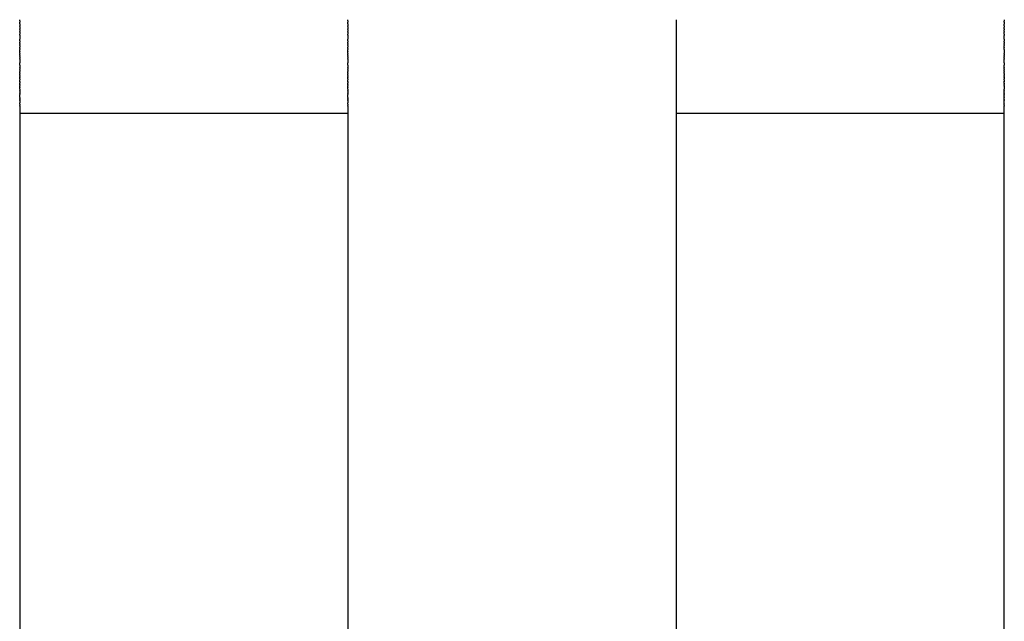
# Model space of a CAD drawing. Units: centimetres. Extents: x 48 to 271, y 32 to 191.
# Drawn here: x 149 to 153, y 104 to 107 of the extents above; entities that cross this region are included whole.
import ezdxf

# ---------------------------------------------------------------- set-up
doc = ezdxf.new("R2010")
doc.units = ezdxf.units.CM
doc.header["$MEASUREMENT"] = 0

# ---------------------------------------------------------------- blocks, each defined once
blk = doc.blocks.new('Bod-Sofa_top')
at = {"ltscale": 6}
for p, q in [((36, 74.2776), (36, 74.2831)), ((36, 74.2776), (36, 74.2705)), ((36, 74.2633), (36, 74.2705)), ((36, 74.2633), (36, 74.2527)), ((37.6, 74.2776), (37.6, 74.2831)), ((37.6, 74.2776), (37.6, 74.2705)), ((37.6, 74.2633), (37.6, 74.2705)), ((37.6, 74.2633), (37.6, 74.2527)), ((39.2, 74.2831), (39.2, 74.2762)), ((39.2, 74.2762), (39.2, 74.2705)), ((39.2, 74.2705), (39.2, 74.2616)), ((39.2, 74.2616), (39.2, 74.2581)), ((39.2, 74.2581), (39.2, 74.2472)), ((40.8, 74.2831), (40.8, 74.2762)), ((40.8, 74.2705), (40.8, 74.2762)), ((40.8, 74.2705), (40.8, 74.2616)), ((40.8, 74.2527), (40.8, 74.2616)), ((36, 74.2491), (36, 74.2527)), ((36, 74.2491), (36, 74.2391)), ((36, 74.235), (36, 74.2391)), ((36, 74.235), (36, 74.2256)), ((36, 74.2222), (36, 74.2256)), ((36, 74.2222), (36, 74.2124)), ((36, 74.2075), (36, 74.2124)), ((37.6, 74.2491), (37.6, 74.2527)), ((37.6, 74.2491), (37.6, 74.2391)), ((37.6, 74.235), (37.6, 74.2391)), ((37.6, 74.235), (37.6, 74.2256)), ((37.6, 74.2222), (37.6, 74.2256)), ((37.6, 74.2222), (37.6, 74.2124)), ((37.6, 74.2075), (37.6, 74.2124)), ((39.2, 74.2472), (39.2, 74.2459)), ((39.2, 74.2459), (39.2, 74.234)), ((39.2, 74.234), (39.2, 74.2331)), ((39.2, 74.2331), (39.2, 74.2222)), ((39.2, 74.2222), (39.2, 74.2192)), ((39.2, 74.2192), (39.2, 74.2107)), ((39.2, 74.2107), (39.2, 74.1884)), ((40.8, 74.2527), (40.8, 74.2472)), ((40.8, 74.2391), (40.8, 74.2472)), ((40.8, 74.2391), (40.8, 74.234)), ((40.8, 74.2256), (40.8, 74.234)), ((40.8, 74.2256), (40.8, 74.2222)), ((40.8, 74.2124), (40.8, 74.2222)), ((40.8, 74.2124), (40.8, 74.2055)), ((36, 74.2075), (36, 74.1884)), ((36, 74.1807), (36, 74.1884)), ((36, 74.1807), (36, 74.1741)), ((36, 74.1676), (36, 74.1741)), ((36, 74.1676), (36, 74.1619)), ((36, 74.1568), (36, 74.1619)), ((37.6, 74.2075), (37.6, 74.1884)), ((37.6, 74.1807), (37.6, 74.1884)), ((37.6, 74.1807), (37.6, 74.1741)), ((37.6, 74.1676), (37.6, 74.1741)), ((37.6, 74.1676), (37.6, 74.1619)), ((37.6, 74.1568), (37.6, 74.1619)), ((39.2, 74.1884), (39.2, 74.1789)), ((39.2, 74.1789), (39.2, 74.1776)), ((39.2, 74.1776), (39.2, 74.1671)), ((39.2, 74.1671), (39.2, 74.166)), ((39.2, 74.166), (39.2, 74.1568)), ((40.8, 74.1884), (40.8, 74.2055)), ((40.8, 74.1884), (40.8, 74.1789)), ((40.8, 74.1741), (40.8, 74.1789)), ((40.8, 74.1741), (40.8, 74.1671)), ((40.8, 74.1619), (40.8, 74.1671)), ((40.8, 74.1619), (40.8, 74.1568)), ((36, 74.1568), (36, 74.1498)), ((36, 74.142), (36, 74.1498)), ((36, 74.142), (36, 74.138)), ((36, 74.1295), (36, 74.138)), ((36, 74.1295), (36, 74.1272)), ((36, 74.1178), (36, 74.1272)), ((36, 74.1178), (36, 74.1151)), ((36, 74.1087), (36, 74.1151)), ((37.6, 74.1568), (37.6, 74.1498)), ((37.6, 74.142), (37.6, 74.1498)), ((37.6, 74.142), (37.6, 74.138)), ((37.6, 74.1295), (37.6, 74.138)), ((37.6, 74.1295), (37.6, 74.1272)), ((37.6, 74.1178), (37.6, 74.1272)), ((37.6, 74.1178), (37.6, 74.1151)), ((37.6, 74.1087), (37.6, 74.1151)), ((39.2, 74.1568), (39.2, 74.1532)), ((39.2, 74.1532), (39.2, 74.1467)), ((39.2, 74.1467), (39.2, 74.1408)), ((39.2, 74.1408), (39.2, 74.1368)), ((39.2, 74.1368), (39.2, 74.1272)), ((39.2, 74.1272), (39.2, 74.1178)), ((39.2, 74.1178), (39.2, 74.1166)), ((39.2, 74.1166), (39.2, 74.1087)), ((40.8, 74.1498), (40.8, 74.1568)), ((40.8, 74.1498), (40.8, 74.1467)), ((40.8, 74.138), (40.8, 74.1467)), ((40.8, 74.138), (40.8, 74.1286)), ((40.8, 74.1272), (40.8, 74.1286)), ((40.8, 74.1272), (40.8, 74.1178)), ((40.8, 74.1151), (40.8, 74.1178)), ((40.8, 74.1151), (40.8, 74.1087)), ((36, 74.1087), (36, 74.104)), ((36, 74.0998), (36, 74.104)), ((36, 74.0998), (36, 74.0934)), ((36, 74.0911), (36, 74.0934)), ((36, 74.0911), (36, 74.0722)), ((36, 74.0712), (36, 74.0722)), ((36, 74.0712), (36, 74.0703)), ((36, 74.0605), (36, 74.0703)), ((37.6, 74.1087), (37.6, 74.104)), ((37.6, 74.0998), (37.6, 74.104)), ((37.6, 74.0998), (37.6, 74.0934)), ((37.6, 74.0911), (37.6, 74.0934)), ((37.6, 74.0911), (37.6, 74.0722)), ((37.6, 74.0712), (37.6, 74.0722)), ((37.6, 74.0712), (37.6, 74.0703)), ((37.6, 74.0605), (37.6, 74.0703)), ((39.2, 74.1087), (39.2, 74.1049)), ((39.2, 74.1049), (39.2, 74.0932)), ((39.2, 74.0932), (39.2, 74.0722)), ((39.2, 74.0722), (39.2, 74.0712)), ((39.2, 74.0712), (39.2, 74.0665)), ((39.2, 74.0665), (39.2, 74.0605)), ((40.8, 74.104), (40.8, 74.1087)), ((40.8, 74.104), (40.8, 74.0998)), ((40.8, 74.0934), (40.8, 74.0998)), ((40.8, 74.0934), (40.8, 74.0911)), ((40.8, 74.0722), (40.8, 74.0911)), ((40.8, 74.0722), (40.8, 74.0605)), ((36, 74.0605), (36, 74.0521)), ((36, 74.05), (36, 74.0521)), ((36, 74.05), (36, 74.044)), ((36, 74.0398), (36, 74.044)), ((36, 74.0398), (36, 74.033)), ((36, 74.0302), (36, 74.033)), ((36, 74.0302), (36, 74.0269)), ((36, 74.0201), (36, 74.0269)), ((36, 74.0201), (36, 74.0173)), ((36, 74.0112), (36, 74.0173)), ((37.6, 74.0605), (37.6, 74.0521)), ((37.6, 74.05), (37.6, 74.0521)), ((37.6, 74.05), (37.6, 74.044)), ((37.6, 74.0398), (37.6, 74.044)), ((37.6, 74.0398), (37.6, 74.033)), ((37.6, 74.0302), (37.6, 74.033)), ((37.6, 74.0302), (37.6, 74.0269)), ((37.6, 74.0201), (37.6, 74.0269)), ((37.6, 74.0201), (37.6, 74.0173)), ((37.6, 74.0112), (37.6, 74.0173)), ((39.2, 74.0605), (39.2, 74.0588)), ((39.2, 74.0588), (39.2, 74.0513)), ((39.2, 74.0513), (39.2, 74.044)), ((39.2, 74.044), (39.2, 74.0398)), ((39.2, 74.0398), (39.2, 74.037)), ((39.2, 74.037), (39.2, 74.0302)), ((39.2, 74.0302), (39.2, 74.0299)), ((39.2, 74.0299), (39.2, 74.0236)), ((39.2, 74.0236), (39.2, 74.0173)), ((39.2, 74.0173), (39.2, 74.0112)), ((40.8, 74.0521), (40.8, 74.0605)), ((40.8, 74.0521), (40.8, 74.05)), ((40.8, 74.044), (40.8, 74.05)), ((40.8, 74.044), (40.8, 74.0398)), ((40.8, 74.033), (40.8, 74.0398)), ((40.8, 74.033), (40.8, 74.0302)), ((40.8, 74.0238), (40.8, 74.0302)), ((40.8, 74.0238), (40.8, 74.0201)), ((40.8, 74.0173), (40.8, 74.0201)), ((40.8, 74.0173), (40.8, 74.0112)), ((36, 74.0112), (36, 74.0067)), ((36, 74.0015), (36, 74.0067)), ((36, 74.0015), (36, 73.9997)), ((36, 73.9942), (36, 73.9997)), ((36, 73.9942), (36, 73.9893)), ((36, 73.984), (36, 73.9893)), ((36, 73.984), (36, 73.9813)), ((36, 73.9782), (36, 73.9813)), ((36, 73.9782), (36, 73.9735)), ((36, 73.9692), (36, 73.9735)), ((36, 73.9692), (36, 73.9663)), ((37.6, 74.0112), (37.6, 74.0067)), ((37.6, 74.0015), (37.6, 74.0067)), ((37.6, 74.0015), (37.6, 73.9997)), ((37.6, 73.9942), (37.6, 73.9997)), ((37.6, 73.9942), (37.6, 73.9893)), ((37.6, 73.984), (37.6, 73.9893)), ((37.6, 73.984), (37.6, 73.9813)), ((37.6, 73.9782), (37.6, 73.9813)), ((37.6, 73.9782), (37.6, 73.9735)), ((37.6, 73.9692), (37.6, 73.9735)), ((37.6, 73.9692), (37.6, 73.9663)), ((39.2, 74.0112), (39.2, 74.0107)), ((39.2, 74.0107), (39.2, 74.0053)), ((39.2, 74.0053), (39.2, 73.9997)), ((39.2, 73.9997), (39.2, 73.9942)), ((39.2, 73.9942), (39.2, 73.9925)), ((39.2, 73.9925), (39.2, 73.984)), ((39.2, 73.984), (39.2, 73.9838)), ((39.2, 73.9838), (39.2, 73.9793)), ((39.2, 73.9793), (39.2, 73.9747)), ((39.2, 73.9747), (39.2, 73.9704)), ((39.2, 73.9704), (39.2, 73.9663)), ((40.8, 74.0061), (40.8, 74.0112)), ((40.8, 74.0061), (40.8, 74.0015)), ((40.8, 73.9997), (40.8, 74.0015)), ((40.8, 73.9997), (40.8, 73.9942)), ((40.8, 73.9893), (40.8, 73.9942)), ((40.8, 73.9893), (40.8, 73.984)), ((40.8, 73.9813), (40.8, 73.984)), ((40.8, 73.9813), (40.8, 73.9793)), ((40.8, 73.9735), (40.8, 73.9793)), ((40.8, 73.9735), (40.8, 73.9704)), ((40.8, 73.9663), (40.8, 73.9704)), ((36, 73.9623), (36, 73.9663)), ((36, 73.9623), (36, 73.9586)), ((36, 73.952), (36, 73.9586)), ((36, 73.952), (36, 73.9514)), ((36, 73.944), (36, 73.9514)), ((36, 73.944), (36, 73.9372)), ((36, 73.9368), (36, 73.9372)), ((36, 73.9368), (36, 73.9305)), ((36, 73.9298), (36, 73.9305)), ((36, 73.9298), (36, 73.9239)), ((36, 73.9231), (36, 73.9239)), ((36, 73.9231), (36, 73.9175)), ((37.6, 73.9623), (37.6, 73.9663)), ((37.6, 73.9623), (37.6, 73.9586)), ((37.6, 73.952), (37.6, 73.9586)), ((37.6, 73.952), (37.6, 73.9514)), ((37.6, 73.944), (37.6, 73.9514)), ((37.6, 73.944), (37.6, 73.9372)), ((37.6, 73.9368), (37.6, 73.9372)), ((37.6, 73.9368), (37.6, 73.9305)), ((37.6, 73.9298), (37.6, 73.9305)), ((37.6, 73.9298), (37.6, 73.9239)), ((37.6, 73.9231), (37.6, 73.9239)), ((37.6, 73.9231), (37.6, 73.9175)), ((39.2, 73.9663), (39.2, 73.9623)), ((39.2, 73.9623), (39.2, 73.9586)), ((39.2, 73.9586), (39.2, 73.9175)), ((40.8, 73.9663), (40.8, 73.9623)), ((40.8, 73.9586), (40.8, 73.9623)), ((40.8, 73.9586), (40.8, 73.944)), ((40.8, 73.9372), (40.8, 73.944)), ((40.8, 73.9372), (40.8, 73.9368)), ((40.8, 73.9305), (40.8, 73.9368)), ((40.8, 73.9305), (40.8, 73.9298)), ((40.8, 73.9239), (40.8, 73.9298)), ((40.8, 73.9239), (40.8, 73.9231)), ((40.8, 73.9175), (40.8, 73.9231)), ((36, 73.9043), (36, 73.9175)), ((36, 73.9043), (36, 73.9002)), ((36, 73.8985), (36, 73.9002)), ((36, 73.8985), (36, 73.8939)), ((36, 73.893), (36, 73.8939)), ((36, 73.893), (36, 73.8884)), ((36, 73.8877), (36, 73.8884)), ((36, 73.8877), (36, 73.8832)), ((36, 73.8826), (36, 73.8832)), ((36, 73.8826), (36, 73.8781)), ((36, 73.8714), (36, 73.8781)), ((37.6, 73.9043), (37.6, 73.9175)), ((37.6, 73.9043), (37.6, 73.9002)), ((37.6, 73.8985), (37.6, 73.9002)), ((37.6, 73.8985), (37.6, 73.8939)), ((37.6, 73.893), (37.6, 73.8939)), ((37.6, 73.893), (37.6, 73.8884)), ((37.6, 73.8877), (37.6, 73.8884)), ((37.6, 73.8877), (37.6, 73.8832)), ((37.6, 73.8826), (37.6, 73.8832)), ((37.6, 73.8826), (37.6, 73.8781)), ((37.6, 73.8714), (37.6, 73.8781)), ((39.2, 73.9175), (39.2, 73.9166)), ((39.2, 73.9166), (39.2, 73.9113)), ((39.2, 73.9113), (39.2, 73.9103)), ((39.2, 73.9103), (39.2, 73.9053)), ((39.2, 73.9053), (39.2, 73.8781)), ((39.2, 73.8781), (39.2, 73.8732)), ((39.2, 73.8732), (39.2, 73.8607)), ((40.8, 73.9175), (40.8, 73.9166)), ((40.8, 73.9113), (40.8, 73.9166)), ((40.8, 73.9113), (40.8, 73.9103)), ((40.8, 73.9053), (40.8, 73.9103)), ((40.8, 73.9053), (40.8, 73.9043)), ((40.8, 73.8995), (40.8, 73.9043)), ((40.8, 73.8995), (40.8, 73.8985)), ((40.8, 73.8939), (40.8, 73.8985)), ((40.8, 73.8939), (40.8, 73.893)), ((40.8, 73.8884), (40.8, 73.893)), ((40.8, 73.8884), (40.8, 73.8877)), ((40.8, 73.8832), (40.8, 73.8877)), ((40.8, 73.8832), (40.8, 73.8826)), ((40.8, 73.8781), (40.8, 73.8826)), ((40.8, 73.8781), (40.8, 73.8778)), ((40.8, 73.8732), (40.8, 73.8778)), ((40.8, 73.8732), (40.8, 73.871)), ((36, 73.8714), (36, 73.8643)), ((36, 73.8618), (36, 73.8643)), ((36, 73.8618), (36, 73.8607)), ((36, 73.8607), (36, 65.4796)), ((37.6, 73.8252), (36, 73.8252)), ((37.6, 73.8714), (37.6, 73.8643)), ((37.6, 73.8618), (37.6, 73.8643)), ((37.6, 73.8618), (37.6, 73.8607)), ((37.6, 73.8607), (37.6, 65.4786)), ((39.2, 73.8607), (39.2, 65.4775)), ((40.8, 73.8252), (39.2, 73.8252)), ((40.8, 73.8643), (40.8, 73.871)), ((40.8, 73.8643), (40.8, 73.8607)), ((40.8, 65.4764), (40.8, 73.8607))]:
    blk.add_line(p, q, dxfattribs=at)

msp = doc.modelspace()

# ---------------------------------------------------------------- block references
msp.add_blockref('Bod-Sofa_top', (112.53, 32.4524))

doc.saveas('drawing.dxf')
